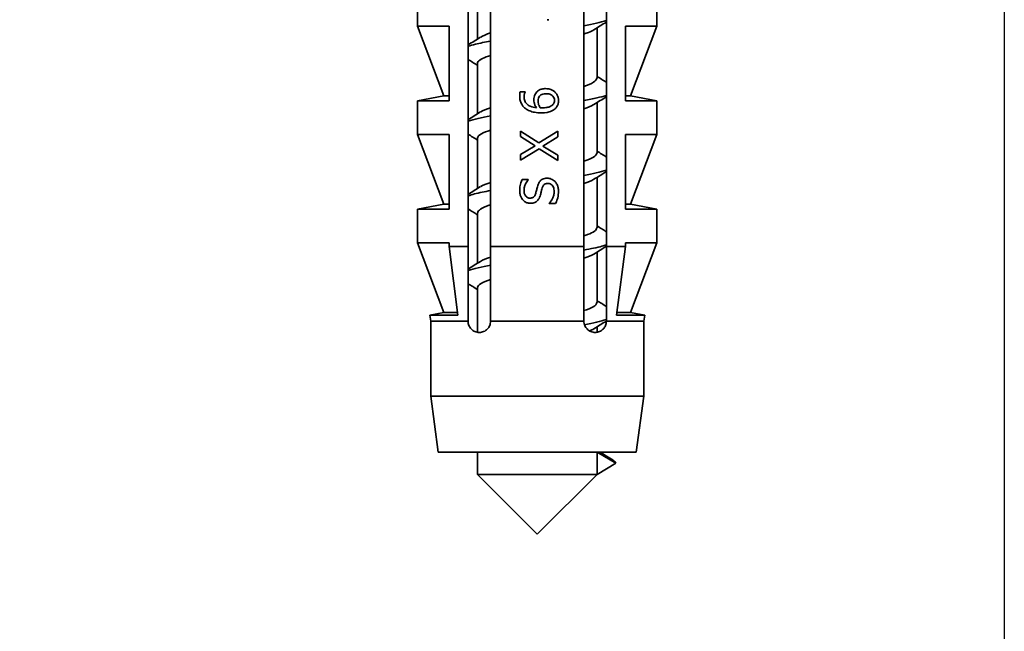
# Model space of a CAD drawing. Units: millimetres. Extents: x 0 to 630, y 0 to 446.
# Drawn here: x 65 to 92, y 73 to 89 of the extents above; entities that cross this region are included whole.
import ezdxf

# ---------------------------------------------------------------- set-up
doc = ezdxf.new("R2010")
doc.units = ezdxf.units.MM
doc.header["$LTSCALE"] = 1.5
doc.layers.add('Arêtes visibles(ISO)', color=7, linetype='Continuous', lineweight=35)
doc.layers.add('Cotes(ISO)', color=7, linetype='Continuous', lineweight=18)
doc.styles.add('MANTION', font='arial.ttf')
doc.dimstyles.new('Plan commercial', dxfattribs={"dimscale": 1.5, "dimtxt": 3, "dimasz": 2.5, "dimexe": 3, "dimexo": 1, "dimgap": 0.762, "dimtad": 1, "dimrnd": 1e-08, "dimtxsty": 'MANTION', "dimcen": 0.09, "dimdle": 10, "dimclrd": 7, "dimclre": 7, "dimclrt": 256, "dimazin": 2, "dimtfac": 0.5, "dimtmove": 0, "dimatfit": 3, "dimfxl": 1, "dimtolj": 1, "dimlwd": 25, "dimlwe": 25, "dimarcsym": 0})

# ---------------------------------------------------------------- blocks, each defined once
blk = doc.blocks.new('*D24')
at = {"layer": 'Cotes(ISO)', "color": 7, "linetype": 'Continuous', "lineweight": 25, "transparency": 16777216}
for p, q in [((31.528, 109.222), (31.528, 21.711)), ((91.528, 109.222), (91.528, 21.711)), ((35.278, 26.211), (87.778, 26.211))]:
    blk.add_line(p, q, dxfattribs=at)
at = {"layer": 'Cotes(ISO)', "color": 7, "linetype": 'Continuous', "transparency": 16777216}
for points in [[(35.278, 26.836), (35.278, 25.586), (31.528, 26.211)], [(87.778, 26.836), (87.778, 25.586), (91.528, 26.211)]]:
    blk.add_solid(points, dxfattribs=at)
at = {"layer": 'Defpoints', "color": 0, "linetype": 'Continuous', "transparency": 16777216}
for p in [(31.528, 110.722), (91.528, 110.722), (91.528, 26.211)]:
    blk.add_point(p, dxfattribs=at)
at = {"layer": 'Cotes(ISO)', "color": 154, "linetype": 'Continuous', "lineweight": 25, "true_color": 0x004691, "transparency": 16777216, "char_height": 4.5, "attachment_point": 1, "style": 'MANTION'}
for s, insert in [('\\A1; 60', (57.309, 31.949)), ('\\A1;[2{\\H0,7000x;\\S23#64;}]', (40.752, 25.068))]:
    blk.add_mtext(s, dxfattribs=dict(at, insert=insert))

msp = doc.modelspace()

# ---------------------------------------------------------------- linework, layer by layer
at = {"layer": 'Arêtes visibles(ISO)'}
for p, q in [((77.1781, 83.2217), (77.1781, 101.7217)), ((80.8781, 101.7217), (80.8781, 83.2217)), ((77.7781, 99.9217), (77.7781, 83.2217)), ((80.2781, 83.2217), (80.2781, 99.9217)), ((77.4281, 90.1217), (77.4281, 88.7724)), ((75.8281, 89.1217), (75.8281, 90.0217)), ((82.2281, 89.1217), (82.2281, 90.0217)), ((76.6688, 89.1217), (75.8281, 89.1217)), ((76.5281, 87.2518), (75.8281, 89.1217)), ((76.6688, 89.1217), (76.6688, 87.1217)), ((79.2914, 89.2904), (79.3395, 89.2904)), ((80.6281, 89.0711), (80.6281, 87.7217)), ((82.2281, 89.1217), (81.3874, 89.1217)), ((81.3874, 87.1217), (81.3874, 89.1217)), ((81.5281, 87.2518), (82.2281, 89.1217)), ((77.4281, 88.1217), (77.4281, 86.7724)), ((76.5281, 87.2518), (75.8281, 87.1217)), ((76.5281, 87.2518), (76.6688, 87.2518)), ((78.7018, 87.3591), (78.5729, 87.3591)), ((78.7018, 87.3591), (78.7018, 87.3535)), ((81.5281, 87.2518), (81.3874, 87.2518)), ((81.5281, 87.2518), (82.2281, 87.1217)), ((75.8281, 87.1217), (76.6688, 87.1217)), ((75.8281, 86.2217), (75.8281, 87.1217)), ((80.6281, 87.0711), (80.6281, 85.7217)), ((81.3874, 87.1217), (82.2281, 87.1217)), ((82.2281, 86.2217), (82.2281, 87.1217)), ((76.6688, 86.2217), (75.8281, 86.2217)), ((76.5281, 84.3518), (75.8281, 86.2217)), ((76.6688, 86.2217), (76.6688, 84.2217)), ((78.5778, 86.1622), (78.5778, 86.3056)), ((79.0705, 85.9928), (78.5778, 86.3056)), ((79.5778, 86.3056), (79.0705, 85.9928)), ((79.5778, 86.3056), (79.5778, 86.1533)), ((82.2281, 86.2217), (81.3874, 86.2217)), ((81.3874, 84.2217), (81.3874, 86.2217)), ((81.5281, 84.3518), (82.2281, 86.2217)), ((77.4281, 86.1217), (77.4281, 84.7724)), ((78.5778, 86.1622), (78.9692, 85.9191)), ((78.9692, 85.9191), (78.5778, 85.6808)), ((79.1791, 85.9102), (79.5778, 86.1533)), ((79.5778, 85.6622), (79.1791, 85.9102)), ((78.5778, 85.5285), (79.077, 85.8373)), ((78.5778, 85.5285), (78.5778, 85.6808)), ((79.077, 85.8373), (79.5778, 85.5188)), ((79.5778, 85.6622), (79.5778, 85.5188)), ((78.7836, 85.0107), (78.6248, 85.0107)), ((78.7836, 85.0107), (78.7836, 85.0009)), ((80.6281, 85.0711), (80.6281, 83.7217)), ((76.5281, 84.3518), (75.8281, 84.2217)), ((76.5281, 84.3518), (76.6688, 84.3518)), ((79.3509, 84.3697), (79.3509, 84.3794)), ((79.3509, 84.3697), (79.5178, 84.3697)), ((81.5281, 84.3518), (81.3874, 84.3518)), ((81.5281, 84.3518), (82.2281, 84.2217)), ((75.8281, 84.2217), (76.6688, 84.2217)), ((75.8281, 83.3217), (75.8281, 84.2217)), ((77.4281, 84.1217), (77.4281, 82.7724)), ((81.3874, 84.2217), (82.2281, 84.2217)), ((82.2281, 83.3217), (82.2281, 84.2217)), ((76.6688, 83.3217), (75.8281, 83.3217)), ((76.5281, 81.4518), (75.8281, 83.3217)), ((76.6688, 83.3217), (76.6688, 83.2217)), ((82.2281, 83.3217), (81.3874, 83.3217)), ((81.3874, 83.2217), (81.3874, 83.3217)), ((81.5281, 81.4518), (82.2281, 83.3217)), ((76.6688, 83.2217), (76.9062, 81.3816)), ((77.1781, 83.2217), (76.6688, 83.2217)), ((80.2781, 83.2217), (77.7781, 83.2217)), ((80.6281, 83.0711), (80.6281, 81.7217)), ((81.3874, 83.2217), (80.8781, 83.2217)), ((81.15, 81.3816), (81.3874, 83.2217)), ((77.4281, 82.1217), (77.4281, 80.9259)), ((76.5281, 81.4518), (76.1501, 81.3816)), ((76.5281, 81.4518), (76.8972, 81.4518)), ((81.5281, 81.4518), (81.159, 81.4518)), ((81.5281, 81.4518), (81.9061, 81.3816)), ((76.1501, 81.3816), (76.9062, 81.3816)), ((76.1781, 81.2217), (76.1501, 81.3816)), ((77.1781, 81.2217), (76.1781, 81.2217)), ((76.1781, 79.2217), (76.1781, 81.2217)), ((80.2781, 81.2217), (77.7781, 81.2217)), ((81.8781, 81.2217), (80.8781, 81.2217)), ((81.15, 81.3816), (81.9061, 81.3816)), ((81.8781, 81.2217), (81.9061, 81.3816)), ((81.8781, 79.2217), (81.8781, 81.2217)), ((80.6281, 81.0711), (80.6281, 80.9259)), ((81.8781, 79.2217), (76.1781, 79.2217)), ((76.3781, 77.7217), (76.1781, 79.2217)), ((81.6781, 77.7217), (81.8781, 79.2217)), ((81.6781, 77.7217), (76.3781, 77.7217)), ((77.4281, 77.7217), (77.4281, 77.1217)), ((80.6281, 77.1217), (80.6281, 77.7217)), ((80.6281, 77.7217), (81.1281, 77.4217)), ((81.1281, 77.4217), (80.6281, 77.1217)), ((77.4281, 77.1217), (80.6281, 77.1217)), ((79.0281, 75.5217), (77.4281, 77.1217)), ((79.0281, 75.5217), (80.6281, 77.1217))]:
    msp.add_line(p, q, dxfattribs=at)
for points in [[(80.273, 89.1247), (80.5189, 89.1714), (80.7263, 89.2181), (80.8746, 89.2648)], [(80.8781, 89.2275), (80.7674, 89.1586), (80.657, 89.0895), (80.5468, 89.0198)], [(77.1781, 88.6159), (77.2888, 88.6848), (77.3992, 88.754), (77.5094, 88.8237)], [(77.5154, 88.8237), (77.5725, 88.8612), (77.6603, 88.8988), (77.7781, 88.9363)], [(77.4281, 88.0711), (77.3449, 88.1235), (77.2616, 88.1756), (77.1781, 88.2275)], [(80.6281, 87.7724), (80.7113, 87.72), (80.7946, 87.6679), (80.8781, 87.6159)], [(80.273, 87.5072), (80.4933, 87.5787), (80.6212, 87.6502), (80.6257, 87.7217)], [(80.8781, 87.2275), (80.7674, 87.1586), (80.657, 87.0895), (80.5468, 87.0198)], [(77.1781, 86.6159), (77.2888, 86.6848), (77.3992, 86.754), (77.5094, 86.8237)], [(77.1825, 86.5786), (77.3308, 86.6254), (77.5374, 86.6721), (77.7829, 86.7188)], [(77.5177, 86.8237), (77.577, 86.8612), (77.6661, 86.8988), (77.7815, 86.9363)], [(77.4281, 86.0711), (77.3449, 86.1235), (77.2616, 86.1756), (77.1781, 86.2275)], [(80.2772, 85.5072), (80.4983, 85.5787), (80.6174, 85.6502), (80.6208, 85.7217)], [(80.6281, 85.7724), (80.7113, 85.72), (80.7946, 85.6679), (80.8781, 85.6159)], [(80.2744, 85.1247), (80.5193, 85.1714), (80.7243, 85.2181), (80.8719, 85.2648)], [(80.8781, 85.2275), (80.7674, 85.1586), (80.657, 85.0895), (80.5468, 85.0198)], [(77.5152, 84.8237), (77.5765, 84.8612), (77.6683, 84.8988), (77.7848, 84.9363)], [(80.5444, 85.0198), (80.483, 84.9823), (80.3896, 84.9447), (80.2717, 84.9072)], [(77.1781, 84.6159), (77.2888, 84.6848), (77.3992, 84.754), (77.5094, 84.8237)], [(77.4281, 84.0711), (77.3449, 84.1235), (77.2616, 84.1756), (77.1781, 84.2275)], [(80.6281, 83.7724), (80.7113, 83.72), (80.7946, 83.6679), (80.8781, 83.6159)], [(80.5388, 83.0198), (80.4784, 82.9823), (80.3881, 82.9447), (80.2725, 82.9072)], [(80.8781, 83.2275), (80.7674, 83.1586), (80.657, 83.0895), (80.5468, 83.0198)], [(77.1781, 82.616), (77.2888, 82.6848), (77.3992, 82.754), (77.5094, 82.8237)], [(77.5111, 82.8237), (77.5724, 82.8612), (77.6661, 82.8988), (77.7845, 82.9363)], [(77.1807, 82.5786), (77.329, 82.6254), (77.5371, 82.6721), (77.7836, 82.7188)], [(77.4281, 82.0711), (77.3449, 82.1235), (77.2616, 82.1756), (77.1781, 82.2275)], [(77.7809, 82.3363), (77.5611, 82.2648), (77.438, 82.1933), (77.4335, 82.1217)], [(80.6281, 81.7724), (80.7113, 81.72), (80.7946, 81.6679), (80.8781, 81.616)], [(80.2905, 81.1276), (80.5287, 81.1733), (80.727, 81.2191), (80.8708, 81.2648)], [(80.8781, 81.2275), (80.7674, 81.1586), (80.657, 81.0895), (80.5468, 81.0198)], [(80.5391, 81.0198), (80.5089, 81.0003), (80.4706, 80.9808), (80.4246, 80.9613)], [(80.7087, 77.7217), (80.827, 77.6476), (80.9455, 77.5739), (81.0641, 77.5005)], [(81.1281, 77.4217), (81.1281, 77.448), (81.1047, 77.4743), (81.0607, 77.5005)]]:
    msp.add_open_spline(points, degree=3, dxfattribs=at)
for points, knots in [([(80.5435, 89.0198), (80.5077, 88.9961), (80.459, 88.9723), (80.3972, 88.9486), (80.3613, 88.9348), (80.3212, 88.921), (80.2775, 88.9072)], [-37.37894661, -37.37894661, -37.37894661, -37.37894661, -37.15520102, -37.15520102, -37.15520102, -37.02498134, -37.02498134, -37.02498134, -37.02498134]), ([(77.1804, 88.5786), (77.2365, 88.597), (77.3021, 88.6154), (77.377, 88.6338), (77.4925, 88.6621), (77.6289, 88.6905), (77.7799, 88.7188)], [35.05044445, 35.05044445, 35.05044445, 35.05044445, 35.22360383, 35.22360383, 35.22360383, 35.4907536, 35.4907536, 35.4907536, 35.4907536]), ([(77.7845, 88.3363), (77.61, 88.281), (77.4891, 88.2257), (77.4468, 88.1704), (77.4343, 88.1542), (77.4288, 88.138), (77.4297, 88.1217)], [-35.2316497, -35.2316497, -35.2316497, -35.2316497, -34.71039232, -34.71039232, -34.71039232, -34.55751919, -34.55751919, -34.55751919, -34.55751919]), ([(78.5591, 87.2457), (78.5591, 87.2664), (78.5601, 87.2874), (78.5624, 87.3081), (78.5635, 87.3183), (78.5661, 87.3388), (78.5729, 87.3591)], [0, 0, 0, 0, 0.0062277427, 0.0062277427, 0.0062277427, 0.0093278234, 0.0093278234, 0.0093278234, 0.0093278234]), ([(78.7204, 86.9069), (78.6984, 86.9226), (78.6783, 86.9405), (78.642, 86.9807), (78.6263, 87.0026), (78.5917, 87.0633), (78.5798, 87.0979), (78.5631, 87.1661), (78.5591, 87.2059), (78.5591, 87.2457)], [0, 0, 0, 0, 0.008133445, 0.008133445, 0.016297216, 0.016297216, 0.029118787, 0.029118787, 0.045892316, 0.045892316, 0.045892316, 0.045892316]), ([(78.7018, 87.3535), (78.6958, 87.342), (78.6908, 87.3275), (78.6801, 87.2892), (78.675, 87.2625), (78.675, 87.2279)], [0, 0, 0, 0, 0.003888966, 0.003888966, 0.010397535, 0.010397535, 0.010397535, 0.010397535]), ([(78.675, 87.2279), (78.675, 87.1899), (78.6809, 87.1525), (78.7077, 87.0866), (78.7259, 87.0596), (78.7697, 87.0155), (78.7984, 86.9933), (78.8931, 86.9516), (78.9519, 86.9403), (79.0089, 86.9353)], [0, 0, 0, 0, 0.011389266, 0.011389266, 0.021354309, 0.021354309, 0.030054847, 0.030054847, 0.040732268, 0.040732268, 0.040732268, 0.040732268]), ([(78.9392, 87.1436), (78.9392, 87.1682), (78.9408, 87.1935), (78.9497, 87.2458), (78.9563, 87.2638), (78.9716, 87.2981), (78.9844, 87.3185), (78.9984, 87.3373)], [0, 0, 0, 0, 0.007398273, 0.007398273, 0.01590779, 0.01590779, 0.030066689, 0.030066689, 0.030066689, 0.030066689]), ([(78.9984, 87.3373), (79.0185, 87.3641), (79.0429, 87.3862), (79.0718, 87.4032), (79.0825, 87.4095), (79.0932, 87.4147), (79.1037, 87.4191), (79.1216, 87.4266), (79.1387, 87.4316), (79.154, 87.4352), (79.1865, 87.4428), (79.2203, 87.4458), (79.2536, 87.4458)], [0, 0, 0, 0, 0.010062613, 0.010062613, 0.010062613, 0.013799543, 0.013799543, 0.013799543, 0.020192356, 0.020192356, 0.020192356, 0.033856297, 0.033856297, 0.033856297, 0.033856297]), ([(79.0851, 87.2416), (79.0732, 87.2265), (79.0646, 87.2098), (79.0594, 87.1913), (79.0547, 87.1741), (79.0502, 87.1459), (79.0502, 87.1136)], [0, 0, 0, 0, 0.005759654, 0.005759654, 0.005759654, 0.011119126, 0.011119126, 0.011119126, 0.011119126]), ([(79.2593, 87.3097), (79.2315, 87.3097), (79.2024, 87.3072), (79.1576, 87.295), (79.141, 87.288), (79.1101, 87.268), (79.0967, 87.2558), (79.0851, 87.2416)], [-0.019368285, -0.019368285, -0.019368285, -0.019368285, -0.011066545, -0.011066545, -0.005495123, -0.005495123, 0, 0, 0, 0]), ([(79.2536, 87.4458), (79.2919, 87.4458), (79.3297, 87.4411), (79.3964, 87.4216), (79.4221, 87.4099), (79.4658, 87.3851), (79.4864, 87.3699), (79.5048, 87.3518)], [0, 0, 0, 0, 0.011509063, 0.011509063, 0.020954113, 0.020954113, 0.030891045, 0.030891045, 0.030891045, 0.030891045]), ([(79.4894, 87.129), (79.4894, 87.15), (79.4865, 87.1708), (79.4731, 87.2094), (79.4632, 87.2264), (79.4398, 87.2536), (79.4238, 87.2696), (79.3777, 87.2926), (79.3569, 87.2989), (79.3108, 87.3079), (79.2848, 87.3097), (79.2593, 87.3097)], [-0.046434251, -0.046434251, -0.046434251, -0.046434251, -0.034538225, -0.034538225, -0.023208444, -0.023208444, -0.014129271, -0.014129271, -0.007661897, -0.007661897, 0, 0, 0, 0]), ([(79.5048, 87.3518), (79.5281, 87.3293), (79.5479, 87.304), (79.5782, 87.2479), (79.5857, 87.2234), (79.5961, 87.1805), (79.5988, 87.1544), (79.5988, 87.1282)], [0, 0, 0, 0, 0.009773413, 0.009773413, 0.01917359, 0.01917359, 0.032947287, 0.032947287, 0.032947287, 0.032947287]), ([(80.2768, 87.1247), (80.4041, 87.1486), (80.5209, 87.1725), (80.6235, 87.1964), (80.7213, 87.2192), (80.8053, 87.242), (80.8749, 87.2648)], [30.48269213, 30.48269213, 30.48269213, 30.48269213, 30.707975, 30.707975, 30.707975, 30.92300127, 30.92300127, 30.92300127, 30.92300127]), ([(79.0089, 86.9353), (78.9931, 86.9581), (78.9792, 86.982), (78.9548, 87.0369), (78.9492, 87.0589), (78.9414, 87.0954), (78.9392, 87.1195), (78.9392, 87.1436)], [0, 0, 0, 0, 0.008309761, 0.008309761, 0.018014957, 0.018014957, 0.035762409, 0.035762409, 0.035762409, 0.035762409]), ([(79.0502, 87.1136), (79.0502, 87.088), (79.0534, 87.0628), (79.0671, 87.0105), (79.0806, 86.9751), (79.1053, 86.9353)], [-0.026637974, -0.026637974, -0.026637974, -0.026637974, -0.014046574, -0.014046574, 0, 0, 0, 0]), ([(79.1685, 86.9329), (79.2063, 86.9329), (79.2462, 86.9349), (79.3256, 86.9478), (79.3523, 86.9579), (79.3943, 86.9762), (79.4156, 86.9883), (79.4327, 87.0042)], [-0.019802786, -0.019802786, -0.019802786, -0.019802786, -0.013830241, -0.013830241, -0.007024253, -0.007024253, 0, 0, 0, 0]), ([(79.4327, 87.0042), (79.4438, 87.0141), (79.4541, 87.0252), (79.4703, 87.0484), (79.4758, 87.0594), (79.4865, 87.0906), (79.4894, 87.1095), (79.4894, 87.129)], [-0.014377617, -0.014377617, -0.014377617, -0.014377617, -0.009891922, -0.009891922, -0.005832365, -0.005832365, 0, 0, 0, 0]), ([(79.5988, 87.1282), (79.5988, 87.0946), (79.5946, 87.0613), (79.5776, 87.0062), (79.5676, 86.9842), (79.5416, 86.9429), (79.526, 86.9244), (79.5081, 86.9078)], [0, 0, 0, 0, 0.010083364, 0.010083364, 0.017331945, 0.017331945, 0.024640502, 0.024640502, 0.024640502, 0.024640502]), ([(80.5467, 87.0198), (80.5412, 87.0163), (80.5355, 87.0129), (80.5294, 87.0094), (80.4702, 86.9753), (80.383, 86.9412), (80.2748, 86.9072)], [-31.0957613, -31.0957613, -31.0957613, -31.0957613, -31.06288394, -31.06288394, -31.06288394, -30.74179603, -30.74179603, -30.74179603, -30.74179603]), ([(79.1386, 86.7975), (79.077, 86.7975), (79.0149, 86.802), (78.9049, 86.8222), (78.8632, 86.8345), (78.7892, 86.8641), (78.7534, 86.8832), (78.7204, 86.9069)], [0, 0, 0, 0, 0.018465067, 0.018465067, 0.033576297, 0.033576297, 0.049403554, 0.049403554, 0.049403554, 0.049403554]), ([(79.1053, 86.9353), (79.111, 86.935), (79.1167, 86.9347), (79.1272, 86.9341), (79.1396, 86.9329), (79.1685, 86.9329)], [-0.019061263, -0.019061263, -0.019061263, -0.019061263, -0.008694055, -0.008694055, 0, 0, 0, 0]), ([(79.5081, 86.9078), (79.4917, 86.8921), (79.4735, 86.8786), (79.4326, 86.8542), (79.4096, 86.8436), (79.3428, 86.8187), (79.2674, 86.7975), (79.1386, 86.7975)], [0, 0, 0, 0, 0.00683539, 0.00683539, 0.014395423, 0.014395423, 0.028350505, 0.028350505, 0.028350505, 0.028350505]), ([(77.7811, 86.3363), (77.6782, 86.3039), (77.5944, 86.2715), (77.5357, 86.2391), (77.4648, 86.2), (77.4319, 86.1609), (77.4342, 86.1217)], [-28.94846439, -28.94846439, -28.94846439, -28.94846439, -28.64309536, -28.64309536, -28.64309536, -28.27433388, -28.27433388, -28.27433388, -28.27433388]), ([(78.5599, 84.7133), (78.5599, 84.7594), (78.5637, 84.8055), (78.5807, 84.8961), (78.596, 84.9525), (78.6248, 85.0107)], [0, 0, 0, 0, 0.013840061, 0.013840061, 0.027665488, 0.027665488, 0.027665488, 0.027665488]), ([(78.7836, 85.0009), (78.757, 84.9719), (78.7357, 84.9378), (78.6988, 84.8622), (78.6903, 84.8325), (78.6786, 84.7845), (78.675, 84.7536), (78.675, 84.7222)], [0, 0, 0, 0, 0.011820539, 0.011820539, 0.025278795, 0.025278795, 0.048823129, 0.048823129, 0.048823129, 0.048823129]), ([(78.9878, 84.646), (78.9967, 84.6789), (79.0059, 84.7163), (79.0138, 84.7493), (79.0171, 84.7633), (79.0281, 84.8097), (79.0405, 84.851)], [0, 0, 0, 0, 0.010231598, 0.010231598, 0.010231598, 0.014553269, 0.014553269, 0.014553269, 0.014553269]), ([(79.0405, 84.851), (79.0476, 84.874), (79.0564, 84.8967), (79.0772, 84.9369), (79.0888, 84.9548), (79.1255, 84.9971), (79.1492, 85.0127), (79.1889, 85.0324), (79.2079, 85.0388), (79.249, 85.0476), (79.2708, 85.0496), (79.2925, 85.0496)], [0, 0, 0, 0, 0.007210521, 0.007210521, 0.013570439, 0.013570439, 0.02399793, 0.02399793, 0.032684668, 0.032684668, 0.04208316, 0.04208316, 0.04208316, 0.04208316]), ([(79.3136, 84.911), (79.2998, 84.911), (79.2859, 84.9098), (79.2602, 84.9044), (79.2485, 84.9005), (79.22, 84.8861), (79.2078, 84.8749), (79.1902, 84.8543), (79.183, 84.8429), (79.1701, 84.8172), (79.1647, 84.8026), (79.1604, 84.7878)], [0, 0, 0, 0, 0.004154953, 0.004154953, 0.007890253, 0.007890253, 0.013730653, 0.013730653, 0.019368515, 0.019368515, 0.025855373, 0.025855373, 0.025855373, 0.025855373]), ([(79.2925, 85.0496), (79.3312, 85.0496), (79.3684, 85.0419), (79.4236, 85.0195), (79.4419, 85.01), (79.4758, 84.9868), (79.4911, 84.9737), (79.5048, 84.9588)], [0, 0, 0, 0, 0.011648299, 0.011648299, 0.017971882, 0.017971882, 0.024121926, 0.024121926, 0.024121926, 0.024121926]), ([(79.4805, 84.6881), (79.4805, 84.7313), (79.4753, 84.7739), (79.4543, 84.8256), (79.4436, 84.8467), (79.4104, 84.8805), (79.3947, 84.8915), (79.3567, 84.9075), (79.3354, 84.911), (79.3136, 84.911)], [0, 0, 0, 0, 0.012958541, 0.012958541, 0.018468548, 0.018468548, 0.022344671, 0.022344671, 0.026661312, 0.026661312, 0.026661312, 0.026661312]), ([(79.5048, 84.9588), (79.5268, 84.9349), (79.545, 84.9083), (79.5756, 84.8463), (79.5827, 84.8189), (79.5932, 84.7667), (79.5956, 84.7317), (79.5956, 84.6979)], [0, 0, 0, 0, 0.009789678, 0.009789678, 0.020807171, 0.020807171, 0.039995703, 0.039995703, 0.039995703, 0.039995703]), ([(77.1833, 84.5786), (77.2809, 84.6106), (77.406, 84.6426), (77.5566, 84.6746), (77.6259, 84.6893), (77.7002, 84.7041), (77.7786, 84.7188)], [22.48407384, 22.48407384, 22.48407384, 22.48407384, 22.7855467, 22.7855467, 22.7855467, 22.92438298, 22.92438298, 22.92438298, 22.92438298]), ([(78.846, 84.377), (78.8132, 84.377), (78.7813, 84.3821), (78.7204, 84.4053), (78.6934, 84.4224), (78.6489, 84.4625), (78.6204, 84.4929), (78.5848, 84.5642), (78.5755, 84.5915), (78.5628, 84.6505), (78.5599, 84.6819), (78.5599, 84.7133)], [0, 0, 0, 0, 0.009846443, 0.009846443, 0.019607952, 0.019607952, 0.027870917, 0.027870917, 0.032577843, 0.032577843, 0.037671011, 0.037671011, 0.037671011, 0.037671011]), ([(78.675, 84.7222), (78.675, 84.69), (78.679, 84.6573), (78.6991, 84.5997), (78.7119, 84.5802), (78.7354, 84.5519), (78.7497, 84.5397), (78.7763, 84.5257), (78.7867, 84.5219), (78.8089, 84.5167), (78.8205, 84.5155), (78.8322, 84.5155)], [0, 0, 0, 0, 0.009660061, 0.009660061, 0.018327181, 0.018327181, 0.027516634, 0.027516634, 0.032916632, 0.032916632, 0.038588342, 0.038588342, 0.038588342, 0.038588342]), ([(78.8322, 84.5155), (78.8459, 84.5155), (78.8597, 84.5167), (78.8851, 84.5222), (78.8967, 84.5261), (78.9172, 84.5366), (78.9322, 84.5458), (78.9568, 84.5749), (78.9645, 84.5872), (78.9781, 84.6148), (78.9836, 84.6303), (78.9878, 84.646)], [0, 0, 0, 0, 0.004106519, 0.004106519, 0.007803803, 0.007803803, 0.011026617, 0.011026617, 0.012999418, 0.012999418, 0.015212399, 0.015212399, 0.015212399, 0.015212399]), ([(79.1151, 84.6071), (79.1088, 84.5837), (79.1011, 84.5604), (79.0801, 84.5111), (79.0699, 84.4947), (79.0533, 84.4699), (79.0408, 84.4552), (79.0267, 84.4418)], [0, 0, 0, 0, 0.007279572, 0.007279572, 0.016071517, 0.016071517, 0.032427398, 0.032427398, 0.032427398, 0.032427398]), ([(79.1604, 84.7878), (79.1472, 84.7407), (79.1408, 84.7129), (79.1304, 84.6682), (79.1223, 84.6358), (79.1151, 84.6071)], [0, 0, 0, 0, 0.014669269, 0.014669269, 0.041525129, 0.041525129, 0.041525129, 0.041525129]), ([(79.3509, 84.3794), (79.3864, 84.4173), (79.4153, 84.4597), (79.4482, 84.5304), (79.4609, 84.5626), (79.4766, 84.6284), (79.4805, 84.6581), (79.4805, 84.6881)], [0, 0, 0, 0, 0.015616716, 0.015616716, 0.023427232, 0.023427232, 0.029647118, 0.029647118, 0.029647118, 0.029647118]), ([(79.5956, 84.6979), (79.5956, 84.6416), (79.591, 84.5815), (79.5693, 84.4984), (79.5503, 84.437), (79.5178, 84.3697)], [0, 0, 0, 0, 0.016884326, 0.016884326, 0.025752998, 0.025752998, 0.025752998, 0.025752998]), ([(77.7781, 84.3363), (77.7661, 84.3325), (77.7544, 84.3287), (77.743, 84.3249), (77.5402, 84.2572), (77.4372, 84.1895), (77.4364, 84.1217)], [-22.66527908, -22.66527908, -22.66527908, -22.66527908, -22.62930047, -22.62930047, -22.62930047, -21.99114858, -21.99114858, -21.99114858, -21.99114858]), ([(79.0267, 84.4418), (79.0089, 84.4253), (78.989, 84.412), (78.9441, 84.3909), (78.9245, 84.3858), (78.89, 84.3788), (78.8679, 84.377), (78.846, 84.377)], [0, 0, 0, 0, 0.007277143, 0.007277143, 0.014867073, 0.014867073, 0.027406505, 0.027406505, 0.027406505, 0.027406505]), ([(80.2777, 83.5072), (80.3133, 83.5184), (80.3466, 83.5297), (80.3771, 83.541), (80.5399, 83.6013), (80.62, 83.6615), (80.6193, 83.7217)], [18.17542541, 18.17542541, 18.17542541, 18.17542541, 18.28183032, 18.28183032, 18.28183032, 18.84955592, 18.84955592, 18.84955592, 18.84955592]), ([(80.2755, 83.1247), (80.4629, 83.1599), (80.6279, 83.195), (80.7593, 83.2302), (80.8024, 83.2418), (80.8416, 83.2533), (80.877, 83.2648)], [17.91632152, 17.91632152, 17.91632152, 17.91632152, 18.24787346, 18.24787346, 18.24787346, 18.35663066, 18.35663066, 18.35663066, 18.35663066]), ([(80.275, 81.5072), (80.3783, 81.5397), (80.4624, 81.5722), (80.5212, 81.6047), (80.5917, 81.6437), (80.6242, 81.6827), (80.6219, 81.7217)], [11.89224011, 11.89224011, 11.89224011, 11.89224011, 12.19874808, 12.19874808, 12.19874808, 12.56637061, 12.56637061, 12.56637061, 12.56637061]), ([(77.7781, 81.2217), (77.7781, 81.1845), (77.7707, 81.145), (77.7416, 81.0732), (77.7199, 81.0408), (77.6674, 80.9853), (77.6317, 80.9607), (77.5555, 80.929), (77.515, 80.9217), (77.4387, 80.9217), (77.397, 80.9299), (77.3202, 80.9632), (77.2851, 80.9884), (77.2346, 81.0433), (77.2139, 81.0746), (77.1856, 81.1449), (77.1781, 81.184), (77.1781, 81.2217)], [-0.199164343, -0.199164343, -0.199164343, -0.199164343, -0.187987201, -0.187987201, -0.176810059, -0.176810059, -0.163602581, -0.163602581, -0.150395103, -0.150395103, -0.136298935, -0.136298935, -0.122202766, -0.122202766, -0.110892469, -0.110892469, -0.099582171, -0.099582171, -0.099582171, -0.099582171]), ([(80.8781, 81.2217), (80.8781, 81.184), (80.8706, 81.1449), (80.8423, 81.0746), (80.8216, 81.0433), (80.7711, 80.9884), (80.736, 80.9632), (80.6592, 80.9299), (80.6175, 80.9217), (80.5412, 80.9217), (80.5007, 80.929), (80.4245, 80.9607), (80.3888, 80.9853), (80.3363, 81.0408), (80.3146, 81.0732), (80.2855, 81.145), (80.2781, 81.1845), (80.2781, 81.2217)], [0.099582171, 0.099582171, 0.099582171, 0.099582171, 0.110892469, 0.110892469, 0.122202766, 0.122202766, 0.136298935, 0.136298935, 0.150395103, 0.150395103, 0.163602581, 0.163602581, 0.176810059, 0.176810059, 0.187987201, 0.187987201, 0.199164343, 0.199164343, 0.199164343, 0.199164343])]:
    msp.add_open_spline(points, degree=3, knots=knots, dxfattribs=at)
for points, weights in [([(77.1781, 81.2217), (77.1781, 82.129), (77.1781, 83.2217)], [1, 1.00269269134, 1]), ([(77.7781, 83.2217), (77.7781, 82.1519), (77.7781, 81.2217)], [1, 1.00202578143, 1]), ([(80.2781, 81.2217), (80.2781, 82.1519), (80.2781, 83.2217)], [1, 1.00202578143, 1]), ([(80.8781, 83.2217), (80.8781, 82.129), (80.8781, 81.2217)], [1, 1.00269269134, 1])]:
    msp.add_rational_spline(points, weights, degree=2, dxfattribs=at)

# ---------------------------------------------------------------- dimensions: what is measured, and where the dimension line sits
at = {"layer": 'Cotes(ISO)', "color": 7, "linetype": 'Continuous', "lineweight": 25}
dim = msp.add_linear_dim(base=(91.5281, 26.2112), p1=(31.5281, 110.7217), p2=(91.5281, 110.7217), angle=180, text=' <>\\X[2{\\H0,7000x;\\S23#64;}]', dimstyle='Plan commercial', override={"dimgap": 0.762, "dimdec": 2, "dimpost": '\\X', "dimtol": 0, "dimlim": 0, "dimtp": 0, "dimtm": 0, "dimtdec": 2, "dimtofl": 0, "dimatfit": 1, "dimtvp": -0.25}, dxfattribs=at)
dim.commit()
dim.dimension.update_dxf_attribs({"geometry": '*D24', "text_midpoint": (61.5281, 26.2112), "dimtype": 160})

doc.saveas('drawing.dxf')
